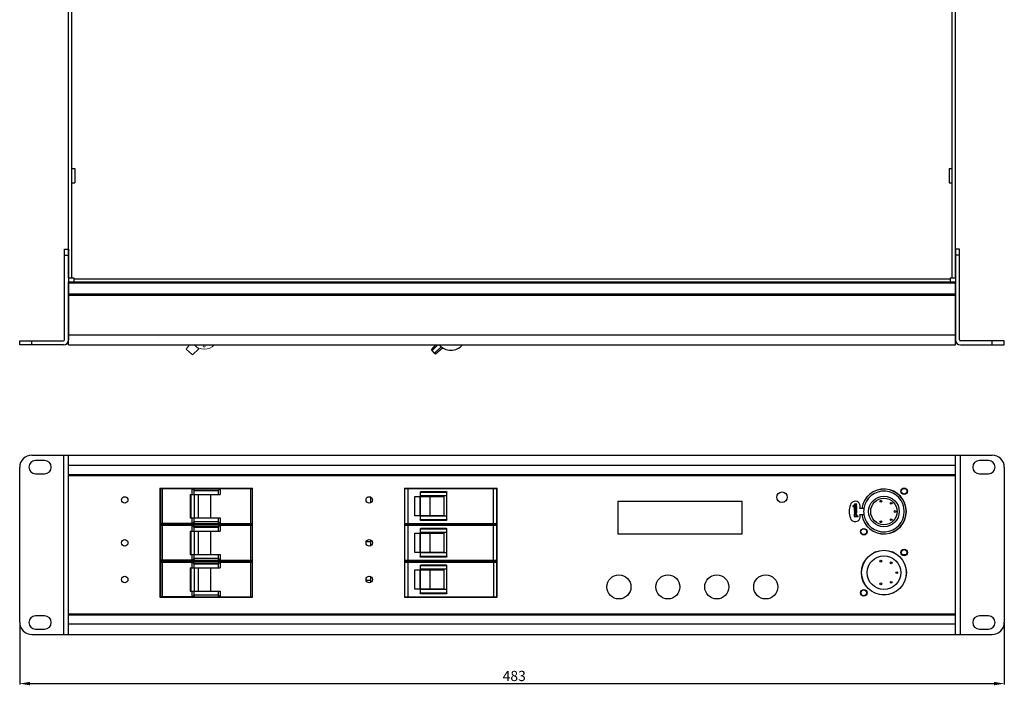
# Model space of a CAD drawing. Units: millimetres. Extents: x 7999 to 8918, y -3682 to -2998.
# Drawn here: x 7999 to 8482, y -3651 to -3325 of the extents above; entities that cross this region are included whole.
import ezdxf

# ---------------------------------------------------------------- set-up
doc = ezdxf.new("R2010")
doc.units = ezdxf.units.MM
doc.layers.get('0').update_dxf_attribs({"lineweight": 30})
doc.layers.add('biaozhu', color=50, linetype='Continuous')
doc.styles.add('A3', font='SimSun.ttf', dxfattribs={"height": 5})
doc.styles.get("Standard").update_dxf_attribs({"font": 'romanc.shx', "height": 4})
doc.dimstyles.get("Standard").update_dxf_attribs({"dimtxt": 0.18, "dimasz": 0.18, "dimexe": 0.18, "dimexo": 0.0625, "dimgap": 0.09, "dimtad": 0, "dimtih": 1, "dimtoh": 1, "dimdec": 4, "dimzin": 0, "dimdsep": 46, "dimtxsty": 'Standard', "dimcen": 0.09, "dimadec": 0, "dimazin": 0, "dimtfac": 1, "dimtdec": 4, "dimtofl": 0, "dimtmove": 0, "dimatfit": 3, "dimfxl": 1, "dimtolj": 1, "dimtzin": 0, "dimarcsym": 0})

# ---------------------------------------------------------------- blocks, each defined once
blk = doc.blocks.new('*D293')
at = {"color": 0, "lineweight": -2}
for p, q in [((7998.96, -3621.05), (7998.96, -3651.14)), ((8481.96, -3621.05), (8481.96, -3651.14)), ((8003.96, -3650.64), (8476.96, -3650.64))]:
    blk.add_line(p, q, dxfattribs=at)
at = {"color": 0}
for points in [[(8003.96, -3649.81), (8003.96, -3651.48), (7998.96, -3650.64)], [(8476.96, -3649.81), (8476.96, -3651.48), (8481.96, -3650.64)]]:
    blk.add_solid(points, dxfattribs=at)
at = {"layer": 'Defpoints', "color": 0}
for p in [(7998.96, -3620.55), (8481.96, -3620.55), (8481.96, -3650.64)]:
    blk.add_point(p, dxfattribs=at)
at = {"color": 0, "lineweight": -3, "insert": (8241.56, -3647.54), "char_height": 5, "attachment_point": 5, "style": 'A3'}
blk.add_mtext('483', dxfattribs=at)

msp = doc.modelspace()

# ---------------------------------------------------------------- linework, layer by layer
for p, q in [((8022.96, -3451.53), (8022.96, -3115.53)), ((8024.46, -3451.53), (8024.46, -3115.53)), ((8456.46, -3451.53), (8456.46, -3115.53)), ((8457.96, -3451.53), (8457.96, -3115.53)), ((8024.46, -3398.03), (8025.96, -3398.03)), ((8025.96, -3398.03), (8025.96, -3405.03)), ((8454.96, -3398.03), (8456.46, -3398.03)), ((8454.96, -3398.03), (8454.96, -3405.03)), ((8024.46, -3405.03), (8025.96, -3405.03)), ((8454.96, -3405.03), (8456.46, -3405.03)), ((8020.96, -3482.03), (8020.96, -3437.53)), ((8020.96, -3437.53), (8022.96, -3437.53)), ((8022.96, -3437.53), (8022.96, -3482.03)), ((8459.96, -3437.53), (8457.96, -3437.53)), ((8457.96, -3437.53), (8457.96, -3482.03)), ((8459.96, -3482.03), (8459.96, -3437.53)), ((8020.96, -3440.53), (8022.96, -3440.53)), ((8459.96, -3440.53), (8457.96, -3440.53)), ((8022.96, -3451.53), (8025.46, -3451.53)), ((8025.46, -3451.53), (8025.46, -3453.53)), ((8025.46, -3452.03), (8455.46, -3452.03)), ((8455.46, -3451.53), (8457.96, -3451.53)), ((8455.46, -3451.53), (8455.46, -3453.53)), ((8022.96, -3453.53), (8457.96, -3453.53)), ((8022.96, -3484.53), (8022.96, -3453.53)), ((8022.96, -3454.03), (8457.96, -3454.03)), ((8025.46, -3453.53), (8455.46, -3453.53)), ((8457.96, -3484.53), (8457.96, -3453.53)), ((8022.96, -3459.53), (8457.96, -3459.53)), ((8022.96, -3460.03), (8457.96, -3460.03)), ((8022.96, -3479.53), (8457.96, -3479.53)), ((7998.96, -3484.53), (7998.96, -3482.53)), ((7998.96, -3482.53), (8020.46, -3482.53)), ((8020.46, -3484.53), (7998.96, -3484.53)), ((8004.96, -3484.53), (8004.96, -3482.53)), ((8022.96, -3484.53), (8457.96, -3484.53)), ((8481.96, -3482.53), (8460.46, -3482.53)), ((8460.46, -3484.53), (8481.96, -3484.53)), ((8475.96, -3484.53), (8475.96, -3482.53)), ((8481.96, -3484.53), (8481.96, -3482.53)), ((8004.96, -3538.555), (8475.96, -3538.555)), ((8020.46, -3538.555), (8020.46, -3626.555)), ((8022.96, -3626.555), (8022.96, -3538.555)), ((8457.96, -3626.555), (8457.96, -3538.555)), ((8460.46, -3626.555), (8460.46, -3538.555)), ((7998.96, -3620.555), (7998.96, -3544.555)), ((8011.21, -3541.205), (8006.71, -3541.205)), ((8022.96, -3543.555), (8457.96, -3543.555)), ((8474.21, -3541.205), (8469.71, -3541.205)), ((8481.96, -3544.555), (8481.96, -3620.555)), ((8006.71, -3547.705), (8011.21, -3547.705)), ((8022.96, -3548.055), (8457.96, -3548.055)), ((8022.96, -3548.555), (8457.96, -3548.555)), ((8469.71, -3547.705), (8474.21, -3547.705)), ((8067.71, -3554.805), (8067.71, -3608.305)), ((8067.71, -3554.805), (8113.21, -3554.805)), ((8113.21, -3608.305), (8113.21, -3554.805)), ((8187.71, -3554.805), (8187.71, -3608.305)), ((8187.71, -3554.805), (8233.21, -3554.805)), ((8189.46, -3572.305), (8189.46, -3554.805)), ((8231.46, -3572.305), (8231.46, -3554.805)), ((8233.21, -3608.305), (8233.21, -3554.805)), ((8067.96, -3555.005), (8067.96, -3572.105)), ((8067.96, -3555.005), (8083.801, -3555.005)), ((8068.816, -3555.005), (8068.816, -3572.105)), ((8082.504, -3557.805), (8082.504, -3569.305)), ((8082.504, -3557.805), (8097.283, -3557.805)), ((8082.914, -3557.805), (8082.914, -3569.305)), ((8083.636, -3557.805), (8083.636, -3555.005)), ((8097.085, -3554.971), (8083.835, -3554.971)), ((8084.47, -3557.805), (8084.47, -3569.305)), ((8084.572, -3557.805), (8084.572, -3555.972)), ((8096.283, -3556.005), (8084.637, -3556.005)), ((8096.088, -3555.805), (8084.831, -3555.805)), ((8086.45, -3557.805), (8086.45, -3569.305)), ((8092.724, -3569.305), (8092.724, -3557.805)), ((8096.348, -3555.972), (8096.348, -3557.805)), ((8097.118, -3555.005), (8112.96, -3555.005)), ((8097.283, -3555.005), (8097.283, -3557.805)), ((8112.104, -3555.005), (8112.104, -3572.105)), ((8112.96, -3555.005), (8112.96, -3572.105)), ((8171.21, -3561.941), (8171.21, -3559.169)), ((8187.96, -3572.105), (8187.96, -3555.005)), ((8187.96, -3555.005), (8233.21, -3555.005)), ((8192.761, -3568.305), (8192.761, -3558.805)), ((8192.761, -3558.805), (8206.96, -3558.805)), ((8192.82, -3568.305), (8192.82, -3558.805)), ((8195.366, -3568.305), (8195.366, -3558.805)), ((8195.46, -3556.755), (8195.46, -3558.805)), ((8195.46, -3556.755), (8208.46, -3556.755)), ((8208.46, -3558.555), (8195.46, -3558.555)), ((8195.648, -3568.305), (8195.648, -3558.805)), ((8208.235, -3556.555), (8195.685, -3556.555)), ((8200.134, -3558.805), (8200.134, -3568.305)), ((8206.96, -3558.805), (8206.96, -3568.305)), ((8208.46, -3570.355), (8208.46, -3556.755)), ((8232.96, -3572.105), (8232.96, -3555.005)), ((8353.415, -3561.319), (8292.415, -3561.319)), ((8292.415, -3561.319), (8292.415, -3577.119)), ((8353.415, -3577.119), (8353.415, -3561.319)), ((8408.462, -3563.511), (8407.611, -3563.511)), ((8407.611, -3563.511), (8407.611, -3563.719)), ((8407.611, -3563.719), (8409.611, -3563.719)), ((8408.292, -3562.844), (8408.25, -3562.969)), ((8408.25, -3562.969), (8408.25, -3563.136)), ((8408.25, -3563.136), (8408.292, -3563.303)), ((8408.292, -3564.386), (8408.25, -3564.636)), ((8408.377, -3562.719), (8408.292, -3562.844)), ((8408.292, -3563.303), (8408.377, -3563.428)), ((8408.335, -3564.261), (8408.292, -3564.386)), ((8408.42, -3564.136), (8408.335, -3564.261)), ((8408.462, -3562.636), (8408.377, -3562.719)), ((8408.377, -3563.428), (8408.462, -3563.511)), ((8408.42, -3563.136), (8408.462, -3562.969)), ((8408.462, -3563.303), (8408.42, -3563.136)), ((8408.59, -3564.053), (8408.42, -3564.136)), ((8408.42, -3564.636), (8408.462, -3564.386)), ((8408.547, -3562.594), (8408.462, -3562.636)), ((8408.462, -3562.969), (8408.505, -3562.886)), ((8408.547, -3563.428), (8408.462, -3563.303)), ((8408.462, -3564.386), (8408.505, -3564.303)), ((8408.505, -3562.886), (8408.59, -3562.803)), ((8408.505, -3564.303), (8408.59, -3564.261)), ((8408.76, -3562.553), (8408.547, -3562.594)), ((8408.633, -3563.511), (8408.547, -3563.428)), ((8408.59, -3562.803), (8408.76, -3562.761)), ((8408.59, -3564.261), (8408.59, -3564.053)), ((8409.611, -3563.511), (8408.633, -3563.511)), ((8409.611, -3562.553), (8408.76, -3562.553)), ((8408.76, -3562.761), (8409.611, -3562.761)), ((8408.973, -3564.303), (8408.76, -3565.011)), ((8408.888, -3565.136), (8409.101, -3564.428)), ((8409.101, -3564.136), (8408.973, -3564.303)), ((8409.271, -3564.053), (8409.101, -3564.136)), ((8409.101, -3564.428), (8409.186, -3564.303)), ((8409.186, -3564.303), (8409.271, -3564.261)), ((8409.356, -3564.053), (8409.271, -3564.053)), ((8409.271, -3564.261), (8409.356, -3564.303)), ((8409.484, -3564.136), (8409.356, -3564.053)), ((8409.356, -3564.303), (8409.398, -3564.386)), ((8409.398, -3564.386), (8409.441, -3564.553)), ((8409.569, -3564.303), (8409.484, -3564.136)), ((8409.611, -3564.553), (8409.569, -3564.303)), ((8409.611, -3562.761), (8409.611, -3562.553)), ((8409.611, -3563.719), (8409.611, -3563.511)), ((8082.504, -3569.305), (8097.283, -3569.305)), ((8083.636, -3572.105), (8083.636, -3569.305)), ((8084.572, -3571.138), (8084.572, -3569.305)), ((8096.348, -3569.305), (8096.348, -3571.138)), ((8097.283, -3569.305), (8097.283, -3572.105)), ((8206.96, -3568.305), (8192.761, -3568.305)), ((8195.46, -3568.305), (8195.46, -3570.355)), ((8208.46, -3568.555), (8195.46, -3568.555)), ((8408.25, -3564.636), (8408.25, -3564.886)), ((8408.25, -3564.886), (8408.292, -3565.136)), ((8409.356, -3565.803), (8408.25, -3565.803)), ((8408.25, -3565.803), (8408.25, -3566.011)), ((8408.25, -3566.011), (8409.186, -3566.011)), ((8409.101, -3566.844), (8408.25, -3566.844)), ((8408.25, -3566.844), (8408.25, -3567.053)), ((8408.25, -3567.053), (8409.101, -3567.053)), ((8408.292, -3567.719), (8408.25, -3567.886)), ((8408.25, -3567.886), (8408.25, -3568.136)), ((8408.25, -3568.136), (8408.292, -3568.303)), ((8408.505, -3568.511), (8408.25, -3568.511)), ((8408.25, -3568.511), (8408.25, -3568.719)), ((8408.25, -3568.719), (8410.292, -3568.719)), ((8408.292, -3565.136), (8408.377, -3565.303)), ((8408.377, -3567.594), (8408.292, -3567.719)), ((8408.292, -3568.303), (8408.335, -3568.386)), ((8408.335, -3568.386), (8408.42, -3568.469)), ((8408.377, -3565.303), (8408.505, -3565.386)), ((8408.505, -3567.469), (8408.377, -3567.594)), ((8408.42, -3564.886), (8408.42, -3564.636)), ((8408.462, -3565.053), (8408.42, -3564.886)), ((8408.42, -3568.469), (8408.505, -3568.511)), ((8408.505, -3565.136), (8408.462, -3565.053)), ((8408.462, -3567.886), (8408.547, -3567.719)), ((8408.462, -3568.136), (8408.462, -3567.886)), ((8408.505, -3568.303), (8408.462, -3568.136)), ((8408.59, -3565.178), (8408.505, -3565.136)), ((8408.505, -3565.386), (8408.59, -3565.386)), ((8408.59, -3567.428), (8408.505, -3567.469)), ((8408.59, -3568.428), (8408.505, -3568.303)), ((8408.547, -3567.719), (8408.675, -3567.636)), ((8408.675, -3565.136), (8408.59, -3565.178)), ((8408.59, -3565.386), (8408.76, -3565.303)), ((8408.76, -3567.386), (8408.59, -3567.428)), ((8408.718, -3568.511), (8408.59, -3568.428)), ((8408.76, -3565.011), (8408.675, -3565.136)), ((8408.675, -3567.636), (8408.803, -3567.594)), ((8409.143, -3568.511), (8408.718, -3568.511)), ((8408.76, -3565.303), (8408.888, -3565.136)), ((8409.101, -3567.386), (8408.76, -3567.386)), ((8408.803, -3567.594), (8409.058, -3567.594)), ((8409.058, -3567.594), (8409.186, -3567.636)), ((8409.228, -3566.803), (8409.101, -3566.844)), ((8409.101, -3567.053), (8409.271, -3567.011)), ((8409.271, -3567.428), (8409.101, -3567.386)), ((8409.271, -3568.428), (8409.143, -3568.511)), ((8409.186, -3566.011), (8409.313, -3566.094)), ((8409.186, -3567.636), (8409.271, -3567.678)), ((8409.356, -3566.719), (8409.228, -3566.803)), ((8409.356, -3565.136), (8409.271, -3565.178)), ((8409.271, -3565.178), (8409.271, -3565.386)), ((8409.271, -3565.386), (8409.441, -3565.303)), ((8409.271, -3567.011), (8409.356, -3566.969)), ((8409.484, -3567.594), (8409.271, -3567.428)), ((8409.271, -3567.678), (8409.356, -3567.803)), ((8409.356, -3568.303), (8409.271, -3568.428)), ((8409.313, -3566.094), (8409.398, -3566.219)), ((8409.398, -3565.053), (8409.356, -3565.136)), ((8409.526, -3565.761), (8409.356, -3565.803)), ((8409.441, -3566.553), (8409.356, -3566.719)), ((8409.356, -3566.969), (8409.484, -3566.844)), ((8409.356, -3567.803), (8409.398, -3567.969)), ((8409.398, -3568.136), (8409.356, -3568.303)), ((8409.356, -3568.511), (8409.441, -3568.469)), ((8410.292, -3568.511), (8409.356, -3568.511)), ((8409.441, -3564.803), (8409.398, -3565.053)), ((8409.398, -3566.011), (8409.611, -3565.928)), ((8409.526, -3566.136), (8409.398, -3566.011)), ((8409.398, -3566.219), (8409.441, -3566.386)), ((8409.398, -3567.969), (8409.398, -3568.136)), ((8409.441, -3564.553), (8409.441, -3564.803)), ((8409.441, -3565.303), (8409.526, -3565.178)), ((8409.441, -3566.386), (8409.441, -3566.553)), ((8409.441, -3568.469), (8409.526, -3568.386)), ((8409.484, -3566.844), (8409.569, -3566.719)), ((8409.569, -3567.719), (8409.484, -3567.594)), ((8409.526, -3565.178), (8409.569, -3565.053)), ((8409.611, -3565.719), (8409.526, -3565.761)), ((8409.569, -3566.219), (8409.526, -3566.136)), ((8409.526, -3568.386), (8409.569, -3568.303)), ((8409.569, -3565.053), (8409.611, -3564.803)), ((8409.611, -3566.386), (8409.569, -3566.219)), ((8409.569, -3566.719), (8409.611, -3566.553)), ((8409.611, -3567.886), (8409.569, -3567.719)), ((8409.569, -3568.303), (8409.611, -3568.136)), ((8409.611, -3564.803), (8409.611, -3564.553)), ((8409.611, -3565.928), (8409.611, -3565.719)), ((8409.611, -3566.553), (8409.611, -3566.386)), ((8409.611, -3568.136), (8409.611, -3567.886)), ((8410.292, -3568.719), (8410.292, -3568.511)), ((8413.078, -3564.719), (8411.078, -3564.719)), ((8411.078, -3567.719), (8413.078, -3567.719)), ((8067.71, -3572.305), (8113.21, -3572.305)), ((8067.71, -3572.805), (8113.21, -3572.805)), ((8083.801, -3572.105), (8067.96, -3572.105)), ((8067.96, -3573.005), (8067.96, -3590.105)), ((8067.96, -3573.005), (8083.801, -3573.005)), ((8068.816, -3573.005), (8068.816, -3590.105)), ((8072.96, -3572.305), (8072.96, -3572.805)), ((8083.636, -3575.805), (8083.636, -3573.005)), ((8097.085, -3572.971), (8083.835, -3572.971)), ((8083.836, -3572.138), (8097.084, -3572.138)), ((8084.572, -3575.805), (8084.572, -3573.972)), ((8084.637, -3571.105), (8096.283, -3571.105)), ((8096.283, -3574.005), (8084.637, -3574.005)), ((8096.088, -3571.305), (8084.831, -3571.305)), ((8096.088, -3573.805), (8084.831, -3573.805)), ((8096.348, -3573.972), (8096.348, -3575.805)), ((8097.118, -3573.005), (8112.96, -3573.005)), ((8097.119, -3572.105), (8112.96, -3572.105)), ((8097.283, -3573.005), (8097.283, -3575.805)), ((8107.96, -3572.305), (8107.96, -3572.805)), ((8113.21, -3572.735), (8107.96, -3572.735)), ((8112.104, -3573.005), (8112.104, -3590.105)), ((8112.96, -3573.005), (8112.96, -3590.105)), ((8187.71, -3572.105), (8233.21, -3572.105)), ((8187.71, -3572.305), (8233.21, -3572.305)), ((8192.96, -3572.735), (8187.71, -3572.735)), ((8187.71, -3572.805), (8233.21, -3572.805)), ((8187.96, -3590.105), (8187.96, -3573.005)), ((8187.96, -3573.005), (8233.21, -3573.005)), ((8189.46, -3590.305), (8189.46, -3572.805)), ((8192.96, -3572.305), (8192.96, -3572.805)), ((8208.46, -3570.355), (8195.46, -3570.355)), ((8208.235, -3570.555), (8195.685, -3570.555)), ((8227.96, -3572.305), (8227.96, -3572.805)), ((8233.21, -3572.735), (8227.96, -3572.735)), ((8231.46, -3590.305), (8231.46, -3572.805)), ((8232.96, -3590.105), (8232.96, -3573.005)), ((8082.504, -3575.805), (8082.504, -3587.305)), ((8082.504, -3575.805), (8097.283, -3575.805)), ((8082.914, -3575.805), (8082.914, -3587.305)), ((8084.47, -3575.805), (8084.47, -3587.305)), ((8086.45, -3575.805), (8086.45, -3587.305)), ((8092.724, -3587.305), (8092.724, -3575.805)), ((8192.761, -3586.305), (8192.761, -3576.805)), ((8192.761, -3576.805), (8206.96, -3576.805)), ((8192.82, -3586.305), (8192.82, -3576.805)), ((8195.366, -3586.305), (8195.366, -3576.805)), ((8195.46, -3574.755), (8195.46, -3576.805)), ((8195.46, -3574.755), (8208.46, -3574.755)), ((8208.46, -3576.555), (8195.46, -3576.555)), ((8195.648, -3586.305), (8195.648, -3576.805)), ((8208.235, -3574.555), (8195.685, -3574.555)), ((8200.134, -3576.805), (8200.134, -3586.305)), ((8206.96, -3576.805), (8206.96, -3586.305)), ((8208.46, -3588.355), (8208.46, -3574.755)), ((8292.415, -3577.119), (8353.415, -3577.119)), ((8171.21, -3581.055), (8168.959, -3581.055)), ((8171.21, -3582.941), (8171.21, -3580.169)), ((8082.504, -3587.305), (8097.283, -3587.305)), ((8083.636, -3590.105), (8083.636, -3587.305)), ((8084.572, -3589.138), (8084.572, -3587.305)), ((8096.348, -3587.305), (8096.348, -3589.138)), ((8097.283, -3587.305), (8097.283, -3590.105)), ((8206.96, -3586.305), (8192.761, -3586.305)), ((8195.46, -3586.305), (8195.46, -3588.355)), ((8208.46, -3586.555), (8195.46, -3586.555)), ((8208.46, -3588.355), (8195.46, -3588.355)), ((8208.235, -3588.555), (8195.685, -3588.555)), ((8433.612, -3587.469), (8432.017, -3587.469)), ((8432.915, -3587.709), (8432.915, -3587.469)), ((8067.71, -3590.305), (8113.21, -3590.305)), ((8067.71, -3590.805), (8113.21, -3590.805)), ((8083.801, -3590.105), (8067.96, -3590.105)), ((8067.96, -3591.005), (8067.96, -3608.105)), ((8067.96, -3591.005), (8083.801, -3591.005)), ((8068.816, -3591.005), (8068.816, -3608.105)), ((8072.96, -3590.305), (8072.96, -3590.805)), ((8083.636, -3593.805), (8083.636, -3591.005)), ((8097.085, -3590.971), (8083.835, -3590.971)), ((8083.836, -3590.138), (8097.084, -3590.138)), ((8084.572, -3593.805), (8084.572, -3591.972)), ((8084.637, -3589.105), (8096.283, -3589.105)), ((8096.283, -3592.005), (8084.637, -3592.005)), ((8096.088, -3589.305), (8084.831, -3589.305)), ((8096.088, -3591.805), (8084.831, -3591.805)), ((8096.348, -3591.972), (8096.348, -3593.805)), ((8097.118, -3591.005), (8112.96, -3591.005)), ((8097.119, -3590.105), (8112.96, -3590.105)), ((8097.283, -3591.005), (8097.283, -3593.805)), ((8107.96, -3590.305), (8107.96, -3590.805)), ((8112.104, -3591.005), (8112.104, -3608.105)), ((8112.96, -3591.005), (8112.96, -3608.105)), ((8187.71, -3590.105), (8233.21, -3590.105)), ((8187.71, -3590.305), (8233.21, -3590.305)), ((8187.71, -3590.805), (8233.21, -3590.805)), ((8187.96, -3608.105), (8187.96, -3591.005)), ((8187.96, -3591.005), (8233.21, -3591.005)), ((8189.46, -3608.305), (8189.46, -3590.805)), ((8192.96, -3590.305), (8192.96, -3590.805)), ((8195.46, -3592.755), (8195.46, -3594.805)), ((8195.46, -3592.755), (8208.46, -3592.755)), ((8208.235, -3592.555), (8195.685, -3592.555)), ((8208.46, -3606.355), (8208.46, -3592.755)), ((8227.96, -3590.305), (8227.96, -3590.805)), ((8231.46, -3590.805), (8231.46, -3608.305)), ((8232.96, -3608.105), (8232.96, -3591.005)), ((8082.504, -3593.805), (8082.504, -3605.305)), ((8082.504, -3593.805), (8097.283, -3593.805)), ((8082.914, -3593.805), (8082.914, -3605.305)), ((8084.47, -3593.805), (8084.47, -3605.305)), ((8086.45, -3593.805), (8086.45, -3605.305)), ((8092.724, -3605.305), (8092.724, -3593.805)), ((8171.21, -3600.941), (8171.21, -3598.169)), ((8192.761, -3604.305), (8192.761, -3594.805)), ((8192.761, -3594.805), (8206.96, -3594.805)), ((8192.82, -3604.305), (8192.82, -3594.805)), ((8195.366, -3604.305), (8195.366, -3594.805)), ((8208.46, -3594.555), (8195.46, -3594.555)), ((8195.648, -3604.305), (8195.648, -3594.805)), ((8200.134, -3594.805), (8200.134, -3604.305)), ((8206.96, -3594.805), (8206.96, -3604.305)), ((8171.21, -3600.055), (8168.959, -3600.055)), ((8082.504, -3605.305), (8097.283, -3605.305)), ((8083.636, -3608.105), (8083.636, -3605.305)), ((8084.572, -3607.138), (8084.572, -3605.305)), ((8084.637, -3607.105), (8096.283, -3607.105)), ((8096.088, -3607.305), (8084.831, -3607.305)), ((8096.348, -3605.305), (8096.348, -3607.138)), ((8097.283, -3605.305), (8097.283, -3608.105)), ((8206.96, -3604.305), (8192.761, -3604.305)), ((8195.46, -3604.305), (8195.46, -3606.355)), ((8208.46, -3604.555), (8195.46, -3604.555)), ((8208.46, -3606.355), (8195.46, -3606.355)), ((8208.235, -3606.555), (8195.685, -3606.555)), ((8067.71, -3608.305), (8113.21, -3608.305)), ((8083.801, -3608.105), (8067.96, -3608.105)), ((8083.836, -3608.138), (8097.084, -3608.138)), ((8097.119, -3608.105), (8112.96, -3608.105)), ((8187.71, -3608.105), (8233.21, -3608.105)), ((8187.71, -3608.305), (8233.21, -3608.305)), ((8011.21, -3617.405), (8006.71, -3617.405)), ((8457.96, -3616.555), (8022.96, -3616.555)), ((8457.96, -3617.055), (8022.96, -3617.055)), ((8474.21, -3617.405), (8469.71, -3617.405)), ((8457.96, -3621.555), (8022.96, -3621.555)), ((8004.96, -3626.555), (8475.96, -3626.555)), ((8006.71, -3623.905), (8011.21, -3623.905)), ((8469.71, -3623.905), (8474.21, -3623.905))]:
    msp.add_line(p, q)
at = {"lineweight": 5}
for p, q in [((8067.006, -3480.63), (8067.006, -3480.63)), ((8080.696, -3486.673), (8082.286, -3484.53)), ((8083.669, -3489.35), (8080.696, -3486.673)), ((8083.669, -3489.35), (8086.776, -3486.496)), ((8086.776, -3486.496), (8084.624, -3484.53))]:
    msp.add_line(p, q, dxfattribs=at)
msp.add_circle((8089.506, -3485.13), 0.5, dxfattribs=at)
for centre, radius in [((8432.815, -3556.32), 1.6), ((8050.46, -3560.555), 1.6), ((8170.46, -3560.555), 1.6), ((8372.915, -3559.219), 2.6), ((8422.915, -3566.219), 7.5), ((8432.815, -3556.319), 1.4), ((8422.915, -3566.219), 6.5), ((8421.415, -3561.219), 0.448), ((8426.523, -3562.219), 0.448), ((8428.415, -3566.219), 0.448), ((8421.415, -3571.219), 0.448), ((8426.523, -3570.219), 0.448), ((8413.015, -3576.12), 1.6), ((8413.015, -3576.119), 1.4), ((8050.46, -3581.555), 1.6), ((8170.46, -3581.555), 1.6), ((8422.915, -3596.219), 11), ((8422.915, -3596.219), 10.95), ((8422.915, -3596.219), 8.25), ((8432.815, -3586.32), 1.6), ((8432.815, -3586.319), 1.4), ((8421.415, -3590.601), 0.448), ((8421.415, -3590.601), 0.0481), ((8426.523, -3591.441), 0.448), ((8426.523, -3591.441), 0.0481), ((8050.46, -3599.555), 1.6), ((8170.46, -3599.555), 1.6), ((8292.915, -3603.219), 5.9), ((8316.915, -3603.219), 5.9), ((8340.915, -3603.219), 5.9), ((8364.915, -3603.219), 5.9), ((8429.183, -3596.219), 0.448), ((8429.183, -3596.219), 0.0481), ((8421.415, -3601.728), 0.448), ((8421.415, -3601.728), 0.0481), ((8426.523, -3600.958), 0.448), ((8426.523, -3600.958), 0.0481), ((8413.015, -3606.12), 1.6), ((8413.015, -3606.119), 1.4)]:
    msp.add_circle(centre, radius)
for centre, radius, start, end in [((8020.46, -3482.03), 2.5, 270, 0), ((8020.46, -3482.03), 0.5, 270, 0), ((8460.46, -3482.03), 2.5, 180, 270), ((8460.46, -3482.03), 0.5, 180, 270), ((8004.96, -3544.555), 6, 90, 180), ((8475.96, -3544.555), 6, 0, 90), ((8006.71, -3544.455), 3.25, 90, 270), ((8011.21, -3544.455), 3.25, 270, 90), ((8469.71, -3544.455), 3.25, 90, 270), ((8474.21, -3544.455), 3.25, 270, 90), ((8068.16, -3555.005), 0.2, 90, 180), ((8112.76, -3555.005), 0.2, 0, 90), ((8188.16, -3555.005), 0.2, 90, 180), ((8232.76, -3555.005), 0.2, 0, 90), ((8422.915, -3566.22), 11, 187.93018, 172.0594), ((8422.915, -3566.219), 10.95, 187.87349, 172.12651), ((8422.915, -3566.219), 10, 188.62693, 171.30892), ((8415.858, -3566.219), 10, 160.52878, 199.47122), ((8408.787, -3563.719), 2.5, 336.42182, 160.52878), ((8408.787, -3568.719), 2.5, 199.47122, 23.57818), ((8421.952, -3566.219), 9, 170.40593, 189.59407), ((8068.16, -3572.105), 0.2, 180, 270), ((8068.16, -3573.005), 0.2, 90, 180), ((8112.76, -3572.105), 0.2, 270, 0), ((8112.76, -3573.005), 0.2, 0, 90), ((8188.16, -3572.105), 0.2, 180, 270), ((8188.16, -3573.005), 0.2, 90, 180), ((8232.76, -3572.105), 0.2, 270, 0), ((8232.76, -3573.005), 0.2, 0, 90), ((8068.16, -3590.105), 0.2, 180, 270), ((8068.16, -3591.005), 0.2, 90, 180), ((8112.76, -3590.105), 0.2, 270, 0), ((8112.76, -3591.005), 0.2, 0, 90), ((8188.16, -3590.105), 0.2, 180, 270), ((8188.16, -3591.005), 0.2, 90, 180), ((8232.76, -3590.105), 0.2, 270, 0), ((8232.76, -3591.005), 0.2, 0, 90), ((8068.16, -3608.105), 0.2, 180, 270), ((8112.76, -3608.105), 0.2, 270, 0), ((8188.16, -3608.105), 0.2, 180, 270), ((8232.76, -3608.105), 0.2, 270, 0), ((8006.71, -3620.655), 3.25, 90, 270), ((8011.21, -3620.655), 3.25, 270, 90), ((8469.71, -3620.655), 3.25, 90, 270), ((8474.21, -3620.655), 3.25, 270, 90), ((8004.96, -3620.555), 6, 180, 270), ((8475.96, -3620.555), 6, 270, 0)]:
    msp.add_arc(centre, radius, start, end)
msp.add_arc((8089.506, -3479.905), 6.725, 223.45081, 316.54919, dxfattribs=at)
for points, start_tangent, end_tangent in [([(8068.844, -3554.805), (8068.833, -3554.82), (8068.824, -3554.863), (8068.818, -3554.928), (8068.816, -3555.005)], (-1, 0), (0, -1)), ([(8083.636, -3555.005), (8083.638, -3554.905), (8083.641, -3554.832), (8083.645, -3554.805)], (0, 1), (1, 0)), ([(8083.802, -3555.005), (8083.805, -3554.928), (8083.814, -3554.862), (8083.828, -3554.819), (8083.844, -3554.805)], (0, 1), (1, 0)), ([(8083.844, -3554.805), (8083.84, -3554.825), (8083.837, -3554.885), (8083.835, -3554.971)], (-1, 0), (-0.0074645, -0.9999721)), ([(8097.085, -3554.971), (8097.083, -3554.886), (8097.08, -3554.826), (8097.076, -3554.805)], (-0.0074645, 0.9999721), (-1, 0)), ([(8097.076, -3554.805), (8097.092, -3554.82), (8097.106, -3554.864), (8097.115, -3554.929), (8097.118, -3555.005)], (1, 0), (0, -1)), ([(8097.274, -3554.805), (8097.279, -3554.832), (8097.282, -3554.905), (8097.283, -3555.005)], (1, 0), (0, -1)), ([(8112.075, -3554.805), (8112.086, -3554.82), (8112.096, -3554.863), (8112.102, -3554.928), (8112.104, -3555.005)], (1, 0), (0, -1)), ([(8084.572, -3555.972), (8084.53, -3555.914), (8084.463, -3555.826), (8084.372, -3555.71), (8084.258, -3555.566), (8084.122, -3555.397), (8083.966, -3555.206), (8083.801, -3555.005)], (-0.5673284, 0.8234917), (-0.6354526, 0.7721399)), ([(8083.835, -3554.971), (8083.824, -3554.982), (8083.812, -3554.994), (8083.802, -3555.005)], (-0.7205686, -0.6933837), (-0.6953946, -0.7186281)), ([(8084.715, -3555.729), (8084.634, -3555.656), (8084.523, -3555.559), (8084.385, -3555.439), (8084.221, -3555.298), (8084.034, -3555.139), (8083.835, -3554.971)], (-0.7393043, 0.6733715), (-0.7650644, 0.6439538)), ([(8084.572, -3555.972), (8084.601, -3555.877), (8084.672, -3555.807), (8084.767, -3555.777)], (0.0448832, 0.9989922), (0.9985962, 0.0529677)), ([(8084.637, -3556.005), (8084.602, -3555.996), (8084.572, -3555.972)], (-1, -0.000089), (-0.6488125, 0.7609483)), ([(8084.637, -3556.005), (8084.663, -3555.905), (8084.734, -3555.832), (8084.831, -3555.805)], (-0.0000001, 1), (1, 0)), ([(8084.767, -3555.777), (8084.715, -3555.729)], (-0.7139683, 0.700178), (-0.7393043, 0.6733715)), ([(8084.831, -3555.805), (8084.797, -3555.798), (8084.767, -3555.777)], (-1, -0.0000161), (-0.7144887, 0.699647)), ([(8096.153, -3555.777), (8096.123, -3555.798), (8096.088, -3555.805)], (-0.7144175, -0.6997197), (-1, 0.0000187)), ([(8096.283, -3556.005), (8096.257, -3555.905), (8096.186, -3555.832), (8096.088, -3555.805)], (0, 1), (-1, 0)), ([(8097.085, -3554.971), (8096.886, -3555.14), (8096.697, -3555.3), (8096.531, -3555.442), (8096.393, -3555.561), (8096.284, -3555.658), (8096.204, -3555.73), (8096.153, -3555.777)], (-0.765067, -0.6439507), (-0.7139854, -0.7001606)), ([(8096.348, -3555.972), (8096.319, -3555.877), (8096.248, -3555.807), (8096.153, -3555.777)], (-0.0448348, 0.9989944), (-0.9985933, 0.0530221)), ([(8096.348, -3555.972), (8096.317, -3555.996), (8096.283, -3556.005)], (-0.64871, -0.7610357), (-1, 0.0001027)), ([(8097.118, -3555.005), (8096.953, -3555.207), (8096.796, -3555.399), (8096.659, -3555.57), (8096.545, -3555.713), (8096.455, -3555.828), (8096.389, -3555.915), (8096.348, -3555.972)], (-0.6354471, -0.7721444), (-0.5672964, -0.8235137)), ([(8097.118, -3555.005), (8097.107, -3554.994), (8097.096, -3554.982), (8097.085, -3554.971)], (-0.6921745, 0.7217302), (-0.7174997, 0.6965588)), ([(8195.46, -3556.755), (8195.475, -3556.681), (8195.522, -3556.616), (8195.596, -3556.571), (8195.685, -3556.555)], (0, 1), (1, 0)), ([(8208.235, -3556.555), (8208.324, -3556.571), (8208.397, -3556.616), (8208.444, -3556.681), (8208.46, -3556.755)], (1, 0), (0, -1)), ([(8068.844, -3572.305), (8068.833, -3572.29), (8068.824, -3572.246), (8068.818, -3572.181), (8068.816, -3572.105)], (-1, 0), (0, 1)), ([(8068.844, -3572.805), (8068.833, -3572.82), (8068.824, -3572.863), (8068.818, -3572.928), (8068.816, -3573.005)], (-1, 0), (0, -1)), ([(8083.645, -3572.305), (8083.641, -3572.278), (8083.638, -3572.205), (8083.636, -3572.105)], (-1, 0), (0, 1)), ([(8083.636, -3573.005), (8083.638, -3572.905), (8083.641, -3572.832), (8083.645, -3572.805)], (0, 1), (1, 0)), ([(8083.801, -3572.105), (8083.998, -3571.865), (8084.17, -3571.653), (8084.316, -3571.471), (8084.433, -3571.322), (8084.52, -3571.21), (8084.572, -3571.138)], (0.6354798, 0.7721175), (0.5678475, 0.8231338)), ([(8084.572, -3573.972), (8084.53, -3573.914), (8084.463, -3573.826), (8084.372, -3573.71), (8084.258, -3573.566), (8084.122, -3573.397), (8083.966, -3573.206), (8083.801, -3573.005)], (-0.5673284, 0.8234917), (-0.6354526, 0.7721399)), ([(8083.802, -3572.105), (8083.812, -3572.116), (8083.824, -3572.127), (8083.835, -3572.138)], (0.6921021, -0.7217996), (0.7175709, -0.6964854)), ([(8083.844, -3572.305), (8083.828, -3572.29), (8083.814, -3572.246), (8083.805, -3572.181), (8083.802, -3572.105)], (-1, 0), (0, 1)), ([(8083.802, -3573.005), (8083.805, -3572.928), (8083.814, -3572.862), (8083.828, -3572.819), (8083.844, -3572.805)], (0, 1), (1, 0)), ([(8083.835, -3572.971), (8083.824, -3572.982), (8083.812, -3572.994), (8083.802, -3573.005)], (-0.7205686, -0.6933837), (-0.6953946, -0.7186281)), ([(8083.835, -3572.138), (8083.837, -3572.223), (8083.84, -3572.283), (8083.844, -3572.305)], (0.0074645, -0.9999721), (1, 0)), ([(8083.844, -3572.805), (8083.84, -3572.825), (8083.837, -3572.885), (8083.835, -3572.971)], (-1, 0), (-0.0074645, -0.9999721)), ([(8084.715, -3573.729), (8084.634, -3573.656), (8084.523, -3573.559), (8084.385, -3573.439), (8084.221, -3573.298), (8084.034, -3573.139), (8083.835, -3572.971)], (-0.7393043, 0.6733715), (-0.7650644, 0.6439538)), ([(8083.836, -3572.138), (8084.072, -3571.938), (8084.279, -3571.761), (8084.455, -3571.61), (8084.598, -3571.486), (8084.702, -3571.392), (8084.767, -3571.332)], (0.7650509, 0.6439698), (0.7137147, 0.7004365)), ([(8084.572, -3571.138), (8084.602, -3571.113), (8084.637, -3571.105)], (0.6488215, 0.7609406), (1, -0.0002872)), ([(8084.572, -3571.138), (8084.601, -3571.232), (8084.672, -3571.303), (8084.767, -3571.332)], (0.0448882, -0.998992), (0.9985945, -0.0530004)), ([(8084.572, -3573.972), (8084.601, -3573.877), (8084.672, -3573.807), (8084.767, -3573.777)], (0.0448832, 0.9989922), (0.9985962, 0.0529677)), ([(8084.637, -3574.005), (8084.602, -3573.996), (8084.572, -3573.972)], (-1, -0.000089), (-0.6488125, 0.7609483)), ([(8084.637, -3571.105), (8084.663, -3571.205), (8084.734, -3571.278), (8084.831, -3571.305)], (0, -1), (1, 0)), ([(8084.637, -3574.005), (8084.663, -3573.905), (8084.734, -3573.832), (8084.831, -3573.805)], (-0.0000001, 1), (1, 0)), ([(8084.767, -3573.777), (8084.715, -3573.729)], (-0.7139683, 0.700178), (-0.7393043, 0.6733715)), ([(8084.767, -3571.332), (8084.797, -3571.312), (8084.831, -3571.305)], (0.7144772, 0.6996587), (1, -0.0000644)), ([(8084.831, -3573.805), (8084.797, -3573.798), (8084.767, -3573.777)], (-1, -0.0000161), (-0.7144887, 0.699647)), ([(8096.283, -3571.105), (8096.257, -3571.205), (8096.186, -3571.278), (8096.088, -3571.305)], (0.0000001, -1), (-1, 0)), ([(8096.088, -3571.305), (8096.123, -3571.312), (8096.153, -3571.332)], (1, 0.000068), (0.7144514, -0.699685)), ([(8096.153, -3573.777), (8096.123, -3573.798), (8096.088, -3573.805)], (-0.7144175, -0.6997197), (-1, 0.0000187)), ([(8096.283, -3574.005), (8096.257, -3573.905), (8096.186, -3573.832), (8096.088, -3573.805)], (0, 1), (-1, 0)), ([(8096.348, -3571.138), (8096.319, -3571.232), (8096.248, -3571.303), (8096.153, -3571.332)], (-0.0446529, -0.9990026), (-0.9986073, -0.0527592)), ([(8096.153, -3571.332), (8096.217, -3571.392), (8096.322, -3571.486), (8096.464, -3571.61), (8096.641, -3571.761), (8096.848, -3571.938), (8097.084, -3572.138)], (0.7137075, -0.7004439), (0.7650511, -0.6439696)), ([(8097.085, -3572.971), (8096.886, -3573.14), (8096.697, -3573.3), (8096.531, -3573.442), (8096.393, -3573.561), (8096.284, -3573.658), (8096.204, -3573.73), (8096.153, -3573.777)], (-0.765067, -0.6439507), (-0.7139854, -0.7001606)), ([(8096.348, -3573.972), (8096.319, -3573.877), (8096.248, -3573.807), (8096.153, -3573.777)], (-0.0448348, 0.9989944), (-0.9985933, 0.0530221)), ([(8096.283, -3571.105), (8096.317, -3571.113), (8096.348, -3571.138)], (1, 0.0003025), (0.6487972, -0.7609613)), ([(8096.348, -3573.972), (8096.317, -3573.996), (8096.283, -3574.005)], (-0.64871, -0.7610357), (-1, 0.0001027)), ([(8096.348, -3571.138), (8096.4, -3571.21), (8096.486, -3571.322), (8096.604, -3571.471), (8096.75, -3571.653), (8096.922, -3571.865), (8097.119, -3572.105)], (0.5678305, -0.8231455), (0.6354797, -0.7721176)), ([(8097.118, -3573.005), (8096.953, -3573.207), (8096.796, -3573.399), (8096.659, -3573.57), (8096.545, -3573.713), (8096.455, -3573.828), (8096.389, -3573.915), (8096.348, -3573.972)], (-0.6354471, -0.7721444), (-0.5672964, -0.8235137)), ([(8097.118, -3572.105), (8097.115, -3572.182), (8097.106, -3572.247), (8097.092, -3572.29), (8097.076, -3572.305)], (0, -1), (-1, 0)), ([(8097.076, -3572.305), (8097.08, -3572.284), (8097.083, -3572.224), (8097.085, -3572.138)], (1, 0), (0.0074645, 0.9999721)), ([(8097.085, -3572.971), (8097.083, -3572.886), (8097.08, -3572.826), (8097.076, -3572.805)], (-0.0074645, 0.9999721), (-1, 0)), ([(8097.076, -3572.805), (8097.092, -3572.82), (8097.106, -3572.864), (8097.115, -3572.929), (8097.118, -3573.005)], (1, 0), (0, -1)), ([(8097.085, -3572.138), (8097.096, -3572.127), (8097.107, -3572.116), (8097.118, -3572.105)], (0.7206362, 0.6933134), (0.695324, 0.7186964)), ([(8097.118, -3573.005), (8097.107, -3572.994), (8097.096, -3572.982), (8097.085, -3572.971)], (-0.6921745, 0.7217302), (-0.7174997, 0.6965588)), ([(8097.283, -3572.105), (8097.282, -3572.205), (8097.279, -3572.278), (8097.274, -3572.305)], (0, -1), (-1, 0)), ([(8097.274, -3572.805), (8097.279, -3572.832), (8097.282, -3572.905), (8097.283, -3573.005)], (1, 0), (0, -1)), ([(8112.075, -3572.305), (8112.086, -3572.29), (8112.096, -3572.246), (8112.102, -3572.181), (8112.104, -3572.105)], (1, 0), (0, 1)), ([(8112.075, -3572.805), (8112.086, -3572.82), (8112.096, -3572.863), (8112.102, -3572.928), (8112.104, -3573.005)], (1, 0), (0, -1)), ([(8195.685, -3570.555), (8195.596, -3570.539), (8195.523, -3570.494), (8195.475, -3570.428), (8195.46, -3570.355)], (-1, 0), (0, 1)), ([(8208.46, -3570.355), (8208.444, -3570.428), (8208.397, -3570.494), (8208.324, -3570.539), (8208.235, -3570.555)], (0, -1), (-1, 0)), ([(8195.46, -3574.755), (8195.475, -3574.681), (8195.522, -3574.616), (8195.596, -3574.571), (8195.685, -3574.555)], (0, 1), (1, 0)), ([(8208.235, -3574.555), (8208.324, -3574.571), (8208.397, -3574.616), (8208.444, -3574.681), (8208.46, -3574.755)], (1, 0), (0, -1)), ([(8195.685, -3588.555), (8195.596, -3588.539), (8195.523, -3588.494), (8195.475, -3588.428), (8195.46, -3588.355)], (-1, 0), (0, 1)), ([(8208.46, -3588.355), (8208.444, -3588.428), (8208.397, -3588.494), (8208.324, -3588.539), (8208.235, -3588.555)], (0, -1), (-1, 0)), ([(8068.844, -3590.305), (8068.833, -3590.29), (8068.824, -3590.246), (8068.818, -3590.181), (8068.816, -3590.105)], (-1, 0), (0, 1)), ([(8068.844, -3590.805), (8068.833, -3590.82), (8068.824, -3590.863), (8068.818, -3590.928), (8068.816, -3591.005)], (-1, 0), (0, -1)), ([(8083.645, -3590.305), (8083.641, -3590.278), (8083.638, -3590.205), (8083.636, -3590.105)], (-1, 0), (0, 1)), ([(8083.636, -3591.005), (8083.638, -3590.905), (8083.641, -3590.832), (8083.645, -3590.805)], (0, 1), (1, 0)), ([(8083.801, -3590.105), (8083.998, -3589.865), (8084.17, -3589.653), (8084.316, -3589.471), (8084.433, -3589.322), (8084.52, -3589.21), (8084.572, -3589.138)], (0.6354798, 0.7721175), (0.5678475, 0.8231338)), ([(8084.572, -3591.972), (8084.53, -3591.914), (8084.463, -3591.826), (8084.372, -3591.71), (8084.258, -3591.566), (8084.122, -3591.397), (8083.966, -3591.206), (8083.801, -3591.005)], (-0.5673284, 0.8234917), (-0.6354526, 0.7721399)), ([(8083.802, -3590.105), (8083.812, -3590.116), (8083.824, -3590.127), (8083.835, -3590.138)], (0.6921021, -0.7217996), (0.7175709, -0.6964854)), ([(8083.844, -3590.305), (8083.828, -3590.29), (8083.814, -3590.246), (8083.805, -3590.181), (8083.802, -3590.105)], (-1, 0), (0, 1)), ([(8083.802, -3591.005), (8083.805, -3590.928), (8083.814, -3590.862), (8083.828, -3590.819), (8083.844, -3590.805)], (0, 1), (1, 0)), ([(8083.835, -3590.971), (8083.824, -3590.982), (8083.812, -3590.994), (8083.802, -3591.005)], (-0.7205686, -0.6933837), (-0.6953946, -0.7186281)), ([(8083.835, -3590.138), (8083.837, -3590.223), (8083.84, -3590.283), (8083.844, -3590.305)], (0.0074645, -0.9999721), (1, 0)), ([(8083.844, -3590.805), (8083.84, -3590.825), (8083.837, -3590.885), (8083.835, -3590.971)], (-1, 0), (-0.0074645, -0.9999721)), ([(8084.715, -3591.729), (8084.634, -3591.656), (8084.523, -3591.559), (8084.385, -3591.439), (8084.221, -3591.298), (8084.034, -3591.139), (8083.835, -3590.971)], (-0.7393043, 0.6733715), (-0.7650644, 0.6439538)), ([(8083.836, -3590.138), (8084.072, -3589.938), (8084.279, -3589.761), (8084.455, -3589.61), (8084.598, -3589.486), (8084.702, -3589.392), (8084.767, -3589.332)], (0.7650509, 0.6439698), (0.7137147, 0.7004365)), ([(8084.572, -3589.138), (8084.602, -3589.113), (8084.637, -3589.105)], (0.6488215, 0.7609406), (1, -0.0002872)), ([(8084.572, -3589.138), (8084.601, -3589.232), (8084.672, -3589.303), (8084.767, -3589.332)], (0.0448882, -0.998992), (0.9985945, -0.0530004)), ([(8084.572, -3591.972), (8084.601, -3591.877), (8084.672, -3591.807), (8084.767, -3591.777)], (0.0448832, 0.9989922), (0.9985962, 0.0529677)), ([(8084.637, -3592.005), (8084.602, -3591.996), (8084.572, -3591.972)], (-1, -0.000089), (-0.6488125, 0.7609483)), ([(8084.637, -3589.105), (8084.663, -3589.205), (8084.734, -3589.278), (8084.831, -3589.305)], (0, -1), (1, 0)), ([(8084.637, -3592.005), (8084.663, -3591.905), (8084.734, -3591.832), (8084.831, -3591.805)], (-0.0000001, 1), (1, 0)), ([(8084.767, -3591.777), (8084.715, -3591.729)], (-0.7139683, 0.700178), (-0.7393043, 0.6733715)), ([(8084.767, -3589.332), (8084.797, -3589.312), (8084.831, -3589.305)], (0.7144772, 0.6996587), (1, -0.0000644)), ([(8084.831, -3591.805), (8084.797, -3591.798), (8084.767, -3591.777)], (-1, -0.0000161), (-0.7144887, 0.699647)), ([(8096.283, -3589.105), (8096.257, -3589.205), (8096.186, -3589.278), (8096.088, -3589.305)], (0.0000001, -1), (-1, 0)), ([(8096.088, -3589.305), (8096.123, -3589.312), (8096.153, -3589.332)], (1, 0.000068), (0.7144514, -0.699685)), ([(8096.153, -3591.777), (8096.123, -3591.798), (8096.088, -3591.805)], (-0.7144175, -0.6997197), (-1, 0.0000187)), ([(8096.283, -3592.005), (8096.257, -3591.905), (8096.186, -3591.832), (8096.088, -3591.805)], (0, 1), (-1, 0)), ([(8096.348, -3589.138), (8096.319, -3589.232), (8096.248, -3589.303), (8096.153, -3589.332)], (-0.0446529, -0.9990026), (-0.9986073, -0.0527592)), ([(8096.153, -3589.332), (8096.217, -3589.392), (8096.322, -3589.486), (8096.464, -3589.61), (8096.641, -3589.761), (8096.848, -3589.938), (8097.084, -3590.138)], (0.7137075, -0.7004439), (0.7650511, -0.6439696)), ([(8097.085, -3590.971), (8096.886, -3591.14), (8096.697, -3591.3), (8096.531, -3591.442), (8096.393, -3591.561), (8096.284, -3591.658), (8096.204, -3591.73), (8096.153, -3591.777)], (-0.765067, -0.6439507), (-0.7139854, -0.7001606)), ([(8096.348, -3591.972), (8096.319, -3591.877), (8096.248, -3591.807), (8096.153, -3591.777)], (-0.0448348, 0.9989944), (-0.9985933, 0.0530221)), ([(8096.283, -3589.105), (8096.317, -3589.113), (8096.348, -3589.138)], (1, 0.0003025), (0.6487972, -0.7609613)), ([(8096.348, -3591.972), (8096.317, -3591.996), (8096.283, -3592.005)], (-0.64871, -0.7610357), (-1, 0.0001027)), ([(8096.348, -3589.138), (8096.4, -3589.21), (8096.486, -3589.322), (8096.604, -3589.471), (8096.75, -3589.653), (8096.922, -3589.865), (8097.119, -3590.105)], (0.5678305, -0.8231455), (0.6354797, -0.7721176)), ([(8097.118, -3591.005), (8096.953, -3591.207), (8096.796, -3591.399), (8096.659, -3591.57), (8096.545, -3591.713), (8096.455, -3591.828), (8096.389, -3591.915), (8096.348, -3591.972)], (-0.6354471, -0.7721444), (-0.5672964, -0.8235137)), ([(8097.118, -3590.105), (8097.115, -3590.182), (8097.106, -3590.247), (8097.092, -3590.29), (8097.076, -3590.305)], (0, -1), (-1, 0)), ([(8097.076, -3590.305), (8097.08, -3590.284), (8097.083, -3590.224), (8097.085, -3590.138)], (1, 0), (0.0074645, 0.9999721)), ([(8097.085, -3590.971), (8097.083, -3590.886), (8097.08, -3590.826), (8097.076, -3590.805)], (-0.0074645, 0.9999721), (-1, 0)), ([(8097.076, -3590.805), (8097.092, -3590.82), (8097.106, -3590.864), (8097.115, -3590.929), (8097.118, -3591.005)], (1, 0), (0, -1)), ([(8097.085, -3590.138), (8097.096, -3590.127), (8097.107, -3590.116), (8097.118, -3590.105)], (0.7206362, 0.6933134), (0.695324, 0.7186964)), ([(8097.118, -3591.005), (8097.107, -3590.994), (8097.096, -3590.982), (8097.085, -3590.971)], (-0.6921745, 0.7217302), (-0.7174997, 0.6965588)), ([(8097.283, -3590.105), (8097.282, -3590.205), (8097.279, -3590.278), (8097.274, -3590.305)], (0, -1), (-1, 0)), ([(8097.274, -3590.805), (8097.279, -3590.832), (8097.282, -3590.905), (8097.283, -3591.005)], (1, 0), (0, -1)), ([(8112.075, -3590.305), (8112.086, -3590.29), (8112.096, -3590.246), (8112.102, -3590.181), (8112.104, -3590.105)], (1, 0), (0, 1)), ([(8112.075, -3590.805), (8112.086, -3590.82), (8112.096, -3590.863), (8112.102, -3590.928), (8112.104, -3591.005)], (1, 0), (0, -1)), ([(8195.46, -3592.755), (8195.475, -3592.681), (8195.522, -3592.616), (8195.596, -3592.571), (8195.685, -3592.555)], (0, 1), (1, 0)), ([(8208.235, -3592.555), (8208.324, -3592.571), (8208.397, -3592.616), (8208.444, -3592.681), (8208.46, -3592.755)], (1, 0), (0, -1)), ([(8083.801, -3608.105), (8083.998, -3607.865), (8084.17, -3607.653), (8084.316, -3607.471), (8084.433, -3607.322), (8084.52, -3607.21), (8084.572, -3607.138)], (0.6354798, 0.7721175), (0.5678475, 0.8231338)), ([(8083.836, -3608.138), (8084.072, -3607.938), (8084.279, -3607.761), (8084.455, -3607.61), (8084.598, -3607.486), (8084.702, -3607.392), (8084.767, -3607.332)], (0.7650509, 0.6439698), (0.7137147, 0.7004365)), ([(8084.572, -3607.138), (8084.602, -3607.113), (8084.637, -3607.105)], (0.6488215, 0.7609406), (1, -0.0002872)), ([(8084.572, -3607.138), (8084.601, -3607.232), (8084.672, -3607.303), (8084.767, -3607.332)], (0.0448882, -0.998992), (0.9985945, -0.0530004)), ([(8084.637, -3607.105), (8084.663, -3607.205), (8084.734, -3607.278), (8084.831, -3607.305)], (0, -1), (1, 0)), ([(8084.767, -3607.332), (8084.797, -3607.312), (8084.831, -3607.305)], (0.7144772, 0.6996587), (1, -0.0000644)), ([(8096.283, -3607.105), (8096.257, -3607.205), (8096.186, -3607.278), (8096.088, -3607.305)], (0.0000001, -1), (-1, 0)), ([(8096.088, -3607.305), (8096.123, -3607.312), (8096.153, -3607.332)], (1, 0.000068), (0.7144514, -0.699685)), ([(8096.348, -3607.138), (8096.319, -3607.232), (8096.248, -3607.303), (8096.153, -3607.332)], (-0.0446529, -0.9990026), (-0.9986073, -0.0527592)), ([(8096.153, -3607.332), (8096.217, -3607.392), (8096.322, -3607.486), (8096.464, -3607.61), (8096.641, -3607.761), (8096.848, -3607.938), (8097.084, -3608.138)], (0.7137075, -0.7004439), (0.7650511, -0.6439696)), ([(8096.283, -3607.105), (8096.317, -3607.113), (8096.348, -3607.138)], (1, 0.0003025), (0.6487972, -0.7609613)), ([(8096.348, -3607.138), (8096.4, -3607.21), (8096.486, -3607.322), (8096.604, -3607.471), (8096.75, -3607.653), (8096.922, -3607.865), (8097.119, -3608.105)], (0.5678305, -0.8231455), (0.6354797, -0.7721176)), ([(8195.685, -3606.555), (8195.596, -3606.539), (8195.523, -3606.494), (8195.475, -3606.428), (8195.46, -3606.355)], (-1, 0), (0, 1)), ([(8208.46, -3606.355), (8208.444, -3606.428), (8208.397, -3606.494), (8208.324, -3606.539), (8208.235, -3606.555)], (0, -1), (-1, 0)), ([(8068.844, -3608.305), (8068.833, -3608.29), (8068.824, -3608.246), (8068.818, -3608.181), (8068.816, -3608.105)], (-1, 0), (0, 1)), ([(8083.645, -3608.305), (8083.641, -3608.278), (8083.638, -3608.205), (8083.636, -3608.105)], (-1, 0), (0, 1)), ([(8083.802, -3608.105), (8083.812, -3608.116), (8083.824, -3608.127), (8083.835, -3608.138)], (0.6921021, -0.7217996), (0.7175709, -0.6964854)), ([(8083.844, -3608.305), (8083.828, -3608.29), (8083.814, -3608.246), (8083.805, -3608.181), (8083.802, -3608.105)], (-1, 0), (0, 1)), ([(8083.835, -3608.138), (8083.837, -3608.223), (8083.84, -3608.283), (8083.844, -3608.305)], (0.0074645, -0.9999721), (1, 0)), ([(8097.118, -3608.105), (8097.115, -3608.182), (8097.106, -3608.247), (8097.092, -3608.29), (8097.076, -3608.305)], (0, -1), (-1, 0)), ([(8097.076, -3608.305), (8097.08, -3608.284), (8097.083, -3608.224), (8097.085, -3608.138)], (1, 0), (0.0074645, 0.9999721)), ([(8097.085, -3608.138), (8097.096, -3608.127), (8097.107, -3608.116), (8097.118, -3608.105)], (0.7206362, 0.6933134), (0.695324, 0.7186964)), ([(8097.283, -3608.105), (8097.282, -3608.205), (8097.279, -3608.278), (8097.274, -3608.305)], (0, -1), (-1, 0)), ([(8112.075, -3608.305), (8112.086, -3608.29), (8112.096, -3608.246), (8112.102, -3608.181), (8112.104, -3608.105)], (1, 0), (0, 1))]:
    msp.add_spline(points, degree=3, dxfattribs=dict(start_tangent=start_tangent, end_tangent=end_tangent))
at = {"layer": 'biaozhu', "color": 0, "linetype": 'ByBlock', "lineweight": -2}
for p, q in [((8200.932, -3486.923), (8203.15, -3484.53)), ((8201.27, -3487.274), (8200.932, -3486.923)), ((8204.112, -3484.53), (8201.27, -3487.274)), ((8205.73, -3485.451), (8202.508, -3488.562)), ((8202.867, -3488.937), (8206.418, -3485.939)), ((8202.508, -3488.562), (8201.27, -3487.274)), ((8202.508, -3488.562), (8202.867, -3488.937))]:
    msp.add_line(p, q, dxfattribs=at)
msp.add_arc((8210.46, -3479.63), 7.5, 220.79334, 319.20666, dxfattribs=at)

# ---------------------------------------------------------------- dimensions: what is measured, and where the dimension line sits
at = {"lineweight": -3}
dim = msp.add_linear_dim(base=(8481.96, -3650.644), p1=(7998.96, -3620.555), p2=(8481.96, -3620.555), dimstyle='Standard', override={"dimtxt": 8, "dimasz": 5, "dimexe": 0.5, "dimexo": 0.5, "dimgap": 0.6, "dimtad": 1, "dimtih": 0, "dimdec": 2, "dimzin": 8, "dimtxsty": 'A3', "dimcen": 5, "dimazin": 2, "dimtdec": 2, "dimtofl": 1, "dimfxl": 1.25, "dimtolj": 0, "dimtzin": 8, "dimarcsym": 2}, dxfattribs=at)
dim.commit()
dim.dimension.update_dxf_attribs({"geometry": '*D293', "text_midpoint": (8241.559, -3650.644), "dimtype": 160})

doc.saveas('drawing.dxf')
